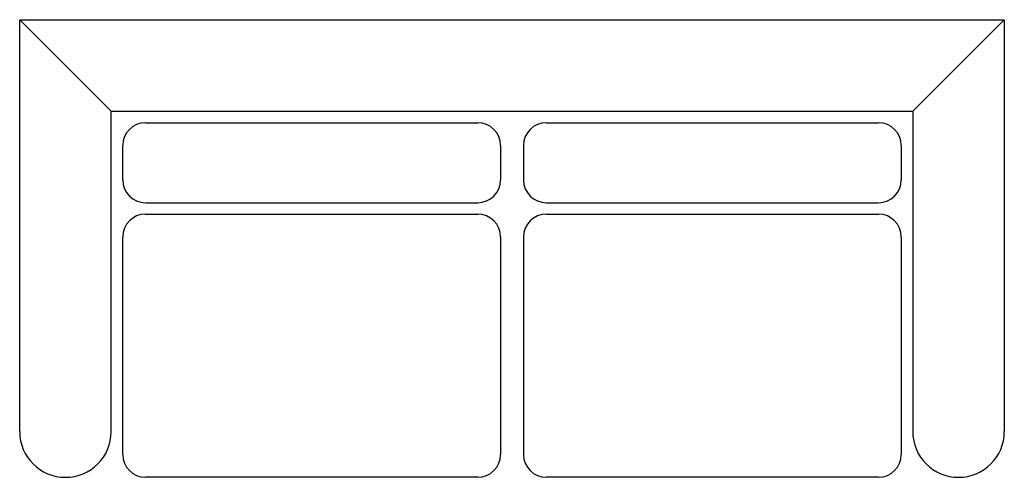
# Model space of a CAD drawing. Units: inches. Extents: x 1154.92 to 1157.02, y 1696.24 to 1697.21.
import ezdxf

# ---------------------------------------------------------------- set-up
doc = ezdxf.new("R2010")
doc.units = ezdxf.units.IN
doc.header["$MEASUREMENT"] = 0
doc.layers.get('0').update_dxf_attribs({"linetype": 'CONTINUOUS'})

msp = doc.modelspace()

# ---------------------------------------------------------------- linework, layer by layer
for p, q in [((1154.9175, 1697.2133), (1157.0175, 1697.2133)), ((1154.9175, 1696.3347), (1154.9175, 1697.2133)), ((1155.1127, 1697.018), (1154.9175, 1697.2133)), ((1156.8222, 1697.018), (1157.0175, 1697.2133)), ((1157.0175, 1697.2133), (1157.0175, 1696.3347)), ((1155.1127, 1696.3347), (1155.1127, 1697.018)), ((1155.1127, 1697.018), (1156.8222, 1697.018)), ((1156.8222, 1697.018), (1156.8222, 1696.3347)), ((1155.1859, 1696.9936), (1155.8943, 1696.9936)), ((1156.0407, 1696.9936), (1156.749, 1696.9936)), ((1155.1371, 1696.8716), (1155.1371, 1696.9448)), ((1155.9431, 1696.9448), (1155.9431, 1696.8716)), ((1155.9919, 1696.9448), (1155.9919, 1696.8716)), ((1156.7978, 1696.9448), (1156.7978, 1696.8716)), ((1155.1859, 1696.8228), (1155.8943, 1696.8228)), ((1156.0407, 1696.8228), (1156.749, 1696.8228)), ((1155.1859, 1696.7984), (1155.8943, 1696.7984)), ((1156.0407, 1696.7984), (1156.749, 1696.7984)), ((1155.1371, 1696.2859), (1155.1371, 1696.7496)), ((1155.9431, 1696.7496), (1155.9431, 1696.2859)), ((1155.9919, 1696.7496), (1155.9919, 1696.2859)), ((1156.7978, 1696.7496), (1156.7978, 1696.2859)), ((1155.8943, 1696.2371), (1155.1859, 1696.2371)), ((1156.749, 1696.2371), (1156.0407, 1696.2371))]:
    msp.add_line(p, q)
for centre, radius, start, end in [((1155.1859, 1696.9448), 0.0488, 90, 180), ((1155.8943, 1696.9448), 0.0488, 0, 90), ((1156.0407, 1696.9448), 0.0488, 90, 180), ((1156.749, 1696.9448), 0.0488, 0, 90), ((1155.1859, 1696.8716), 0.0488, 180, 270), ((1155.8943, 1696.8716), 0.0488, 270, 0), ((1156.0407, 1696.8716), 0.0488, 180, 270), ((1156.749, 1696.8716), 0.0488, 270, 0), ((1155.1859, 1696.7496), 0.0488, 90, 180), ((1155.8943, 1696.7496), 0.0488, 0, 90), ((1156.0407, 1696.7496), 0.0488, 90, 180), ((1156.749, 1696.7496), 0.0488, 0, 90), ((1155.0151, 1696.3347), 0.0976, 180, 0), ((1156.9198, 1696.3347), 0.0976, 180, 0), ((1155.1859, 1696.2859), 0.0488, 180, 270), ((1155.8943, 1696.2859), 0.0488, 270, 0), ((1156.0407, 1696.2859), 0.0488, 180, 270), ((1156.749, 1696.2859), 0.0488, 270, 0)]:
    msp.add_arc(centre, radius, start, end)

doc.saveas('drawing.dxf')
